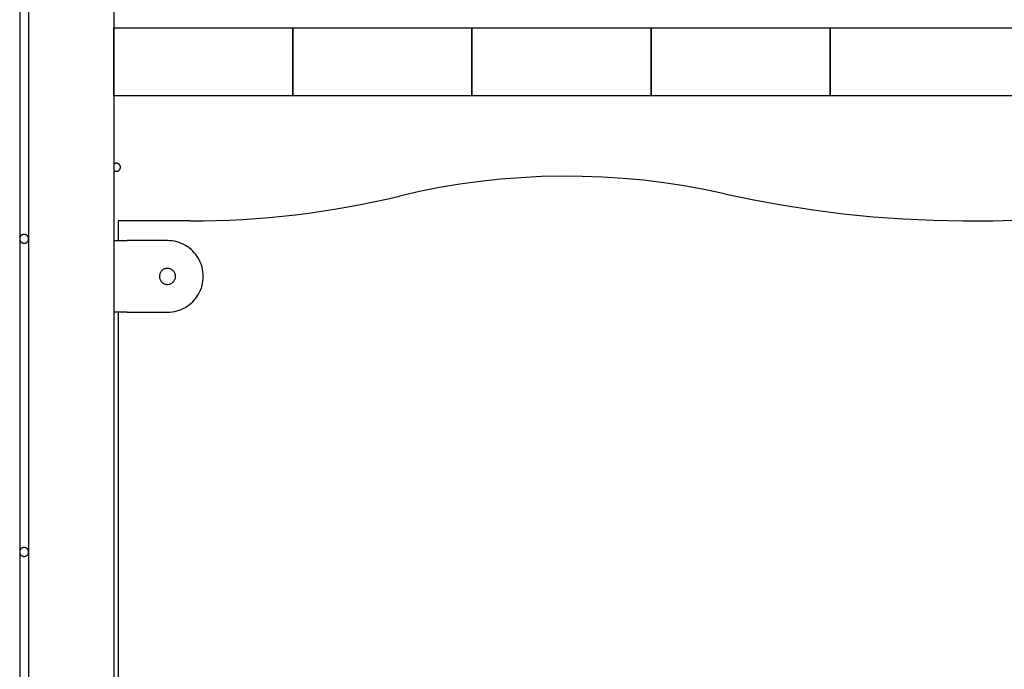
# Model space of a CAD drawing. Extents: x -46.6 to 46.6, y -19.8 to 19.8.
# Drawn here: x 12 to 17.5, y -5.4 to -1.8 of the extents above; entities that cross this region are included whole.
import ezdxf

# ---------------------------------------------------------------- set-up
doc = ezdxf.new("R2010")
doc.units = 0
doc.layers.get('0').update_dxf_attribs({"linetype": 'CONTINUOUS'})

msp = doc.modelspace()

# ---------------------------------------------------------------- linework, layer by layer
at = {"color": 0}
for points in [[(12.4925, 0.5169), (12.4925, -12.6031)], [(12.4925, 0.5169), (12.4925, -12.6031)], [(12.4925, 0.5169), (12.4925, -12.6031)], [(12.4925, 0.5169), (12.4925, -12.6031)], [(12.4925, 0.5169), (12.4925, -12.6031)], [(12.4925, 0.5169), (12.4925, -12.6031)], [(12.4925, 0.5169), (12.4925, -12.6031)], [(12.4925, 0.5169), (12.4925, -12.6031)], [(12.4925, 0.5169), (12.4925, -12.6031)], [(12.4925, 0.5169), (12.4925, -12.6031)], [(12.4925, 0.5169), (12.4925, -12.6031)], [(12.4925, 0.5169), (12.4925, -12.6031)], [(12.4925, 0.5169), (12.4925, -12.6031)], [(12.4925, 0.5169), (12.4925, -12.6031)], [(12.4925, 0.5169), (12.4925, -12.6031)], [(12.4925, 0.5169), (12.4925, -12.6031)], [(12.4925, 0.5169), (12.4925, -12.6031)], [(12.4925, 0.5169), (12.4925, -12.6031)], [(12.4925, 0.5169), (12.4925, -12.6031)], [(12.4925, 0.5169), (12.4925, -12.6031)], [(12.4925, 0.5169), (12.4925, -12.6031)], [(11.9675, -1.2331), (11.9675, -2.9831)], [(11.9675, -1.2331), (11.9675, -2.9831)], [(11.9675, -1.2331), (11.9675, -2.9831)], [(11.9675, -1.2331), (11.9675, -2.9831)], [(11.9675, -1.2331), (11.9675, -2.9831)], [(11.9675, -1.2331), (11.9675, -2.9831)], [(11.9675, -1.2331), (11.9675, -2.9831)], [(11.9675, -1.2331), (11.9675, -2.9831)], [(11.9675, -1.2331), (11.9675, -2.9831)], [(11.9675, -1.2331), (11.9675, -2.9831)], [(11.9675, -1.2331), (11.9675, -2.9831)], [(11.9675, -1.2331), (11.9675, -2.9831)], [(11.9675, -1.2331), (11.9675, -2.9831)], [(11.9675, -1.2331), (11.9675, -2.9831)], [(11.9675, -1.2331), (11.9675, -2.9831)], [(11.9675, -1.2331), (11.9675, -2.9831)], [(11.9675, -1.2331), (11.9675, -2.9831)], [(11.9675, -1.2331), (11.9675, -2.9831)], [(11.9675, -1.2331), (11.9675, -2.9831)], [(11.9675, -1.2331), (11.9675, -2.9831)], [(11.9675, -1.2331), (11.9675, -2.9831)], [(12.0175, -1.2331), (12.0175, -2.9831)], [(12.0175, -1.2331), (12.0175, -2.9831)], [(12.0175, -1.2331), (12.0175, -2.9831)], [(12.0175, -1.2331), (12.0175, -2.9831)], [(12.0175, -1.2331), (12.0175, -2.9831)], [(12.0175, -1.2331), (12.0175, -2.9831)], [(12.0175, -1.2331), (12.0175, -2.9831)], [(12.0175, -1.2331), (12.0175, -2.9831)], [(12.0175, -1.2331), (12.0175, -2.9831)], [(12.0175, -1.2331), (12.0175, -2.9831)], [(12.0175, -1.2331), (12.0175, -2.9831)], [(12.0175, -1.2331), (12.0175, -2.9831)], [(12.0175, -1.2331), (12.0175, -2.9831)], [(12.0175, -1.2331), (12.0175, -2.9831)], [(12.0175, -1.2331), (12.0175, -2.9831)], [(12.0175, -1.2331), (12.0175, -2.9831)], [(12.0175, -1.2331), (12.0175, -2.9831)], [(12.0175, -1.2331), (12.0175, -2.9831)], [(12.0175, -1.2331), (12.0175, -2.9831)], [(12.0175, -1.2331), (12.0175, -2.9831)], [(12.0175, -1.2331), (12.0175, -2.9831)], [(12.4925, -1.8031), (12.4925, -1.8031)], [(12.4925, -2.1831), (12.4925, -1.8031)], [(12.4925, -2.1831), (12.4925, -1.8031)], [(12.4925, -2.1831), (12.4925, -1.8031)], [(12.4925, -2.1831), (12.4925, -1.8031)], [(12.4925, -2.1831), (12.4925, -1.8031)], [(12.4925, -2.1831), (12.4925, -1.8031)], [(12.4925, -2.1831), (12.4925, -1.8031)], [(12.4925, -2.1831), (12.4925, -1.8031)], [(12.4925, -2.1831), (12.4925, -1.8031)], [(12.4925, -2.1831), (12.4925, -1.8031)], [(12.4925, -2.1831), (12.4925, -1.8031)], [(12.4925, -2.1831), (12.4925, -1.8031)], [(12.4925, -2.1831), (12.4925, -1.8031)], [(12.4925, -2.1831), (12.4925, -1.8031)], [(12.4925, -2.1831), (12.4925, -1.8031)], [(12.4925, -2.1831), (12.4925, -1.8031)], [(12.4925, -2.1831), (12.4925, -1.8031)], [(12.4925, -2.1831), (12.4925, -1.8031)], [(12.4925, -2.1831), (12.4925, -1.8031)], [(12.4925, -2.1831), (12.4925, -1.8031)], [(12.4925, -2.1831), (12.4925, -1.8031)], [(12.4925, -1.8031), (12.4925, -1.8031)], [(12.4925, -1.8031), (21.4925, -1.8031)], [(12.4925, -1.8031), (21.4925, -1.8031)], [(12.4925, -1.8031), (21.4925, -1.8031)], [(12.4925, -1.8031), (21.4925, -1.8031)], [(12.4925, -1.8031), (21.4925, -1.8031)], [(12.4925, -1.8031), (21.4925, -1.8031)], [(12.4925, -1.8031), (21.4925, -1.8031)], [(12.4925, -1.8031), (21.4925, -1.8031)], [(12.4925, -1.8031), (21.4925, -1.8031)], [(12.4925, -1.8031), (21.4925, -1.8031)], [(12.4925, -1.8031), (21.4925, -1.8031)], [(12.4925, -1.8031), (21.4925, -1.8031)], [(12.4925, -1.8031), (21.4925, -1.8031)], [(12.4925, -1.8031), (21.4925, -1.8031)], [(12.4925, -1.8031), (21.4925, -1.8031)], [(12.4925, -1.8031), (21.4925, -1.8031)], [(12.4925, -1.8031), (21.4925, -1.8031)], [(12.4925, -1.8031), (21.4925, -1.8031)], [(12.4925, -1.8031), (21.4925, -1.8031)], [(12.4925, -1.8031), (21.4925, -1.8031)], [(12.4925, -1.8031), (21.4925, -1.8031)], [(13.4925, -1.8031), (13.4925, -1.8031)], [(13.4925, -2.1831), (13.4925, -1.8031)], [(13.4925, -2.1831), (13.4925, -1.8031)], [(13.4925, -2.1831), (13.4925, -1.8031)], [(13.4925, -2.1831), (13.4925, -1.8031)], [(13.4925, -2.1831), (13.4925, -1.8031)], [(13.4925, -2.1831), (13.4925, -1.8031)], [(13.4925, -2.1831), (13.4925, -1.8031)], [(13.4925, -2.1831), (13.4925, -1.8031)], [(13.4925, -2.1831), (13.4925, -1.8031)], [(13.4925, -2.1831), (13.4925, -1.8031)], [(13.4925, -2.1831), (13.4925, -1.8031)], [(13.4925, -2.1831), (13.4925, -1.8031)], [(13.4925, -2.1831), (13.4925, -1.8031)], [(13.4925, -2.1831), (13.4925, -1.8031)], [(13.4925, -2.1831), (13.4925, -1.8031)], [(13.4925, -2.1831), (13.4925, -1.8031)], [(13.4925, -2.1831), (13.4925, -1.8031)], [(13.4925, -2.1831), (13.4925, -1.8031)], [(13.4925, -2.1831), (13.4925, -1.8031)], [(13.4925, -2.1831), (13.4925, -1.8031)], [(13.4925, -2.1831), (13.4925, -1.8031)], [(13.4925, -1.8031), (13.4925, -1.8031)], [(13.4925, -1.8031), (13.4925, -2.1831)], [(13.4925, -1.8031), (13.4925, -2.1831)], [(13.4925, -1.8031), (13.4925, -2.1831)], [(13.4925, -1.8031), (13.4925, -2.1831)], [(13.4925, -1.8031), (13.4925, -2.1831)], [(13.4925, -1.8031), (13.4925, -2.1831)], [(13.4925, -1.8031), (13.4925, -2.1831)], [(13.4925, -1.8031), (13.4925, -2.1831)], [(13.4925, -1.8031), (13.4925, -2.1831)], [(13.4925, -1.8031), (13.4925, -2.1831)], [(13.4925, -1.8031), (13.4925, -2.1831)], [(13.4925, -1.8031), (13.4925, -2.1831)], [(13.4925, -1.8031), (13.4925, -2.1831)], [(13.4925, -1.8031), (13.4925, -2.1831)], [(13.4925, -1.8031), (13.4925, -2.1831)], [(13.4925, -1.8031), (13.4925, -2.1831)], [(13.4925, -1.8031), (13.4925, -2.1831)], [(13.4925, -1.8031), (13.4925, -2.1831)], [(13.4925, -1.8031), (13.4925, -2.1831)], [(13.4925, -1.8031), (13.4925, -2.1831)], [(13.4925, -1.8031), (13.4925, -2.1831)], [(14.4925, -1.8031), (14.4925, -1.8031)], [(14.4925, -2.1831), (14.4925, -1.8031)], [(14.4925, -2.1831), (14.4925, -1.8031)], [(14.4925, -2.1831), (14.4925, -1.8031)], [(14.4925, -2.1831), (14.4925, -1.8031)], [(14.4925, -2.1831), (14.4925, -1.8031)], [(14.4925, -2.1831), (14.4925, -1.8031)], [(14.4925, -2.1831), (14.4925, -1.8031)], [(14.4925, -2.1831), (14.4925, -1.8031)], [(14.4925, -2.1831), (14.4925, -1.8031)], [(14.4925, -2.1831), (14.4925, -1.8031)], [(14.4925, -2.1831), (14.4925, -1.8031)], [(14.4925, -2.1831), (14.4925, -1.8031)], [(14.4925, -2.1831), (14.4925, -1.8031)], [(14.4925, -2.1831), (14.4925, -1.8031)], [(14.4925, -2.1831), (14.4925, -1.8031)], [(14.4925, -2.1831), (14.4925, -1.8031)], [(14.4925, -2.1831), (14.4925, -1.8031)], [(14.4925, -2.1831), (14.4925, -1.8031)], [(14.4925, -2.1831), (14.4925, -1.8031)], [(14.4925, -2.1831), (14.4925, -1.8031)], [(14.4925, -2.1831), (14.4925, -1.8031)], [(14.4925, -1.8031), (14.4925, -1.8031)], [(14.4925, -1.8031), (14.4925, -2.1831)], [(14.4925, -1.8031), (14.4925, -2.1831)], [(14.4925, -1.8031), (14.4925, -2.1831)], [(14.4925, -1.8031), (14.4925, -2.1831)], [(14.4925, -1.8031), (14.4925, -2.1831)], [(14.4925, -1.8031), (14.4925, -2.1831)], [(14.4925, -1.8031), (14.4925, -2.1831)], [(14.4925, -1.8031), (14.4925, -2.1831)], [(14.4925, -1.8031), (14.4925, -2.1831)], [(14.4925, -1.8031), (14.4925, -2.1831)], [(14.4925, -1.8031), (14.4925, -2.1831)], [(14.4925, -1.8031), (14.4925, -2.1831)], [(14.4925, -1.8031), (14.4925, -2.1831)], [(14.4925, -1.8031), (14.4925, -2.1831)], [(14.4925, -1.8031), (14.4925, -2.1831)], [(14.4925, -1.8031), (14.4925, -2.1831)], [(14.4925, -1.8031), (14.4925, -2.1831)], [(14.4925, -1.8031), (14.4925, -2.1831)], [(14.4925, -1.8031), (14.4925, -2.1831)], [(14.4925, -1.8031), (14.4925, -2.1831)], [(14.4925, -1.8031), (14.4925, -2.1831)], [(15.4925, -1.8031), (15.4925, -1.8031)], [(15.4925, -2.1831), (15.4925, -1.8031)], [(15.4925, -2.1831), (15.4925, -1.8031)], [(15.4925, -2.1831), (15.4925, -1.8031)], [(15.4925, -2.1831), (15.4925, -1.8031)], [(15.4925, -2.1831), (15.4925, -1.8031)], [(15.4925, -2.1831), (15.4925, -1.8031)], [(15.4925, -2.1831), (15.4925, -1.8031)], [(15.4925, -2.1831), (15.4925, -1.8031)], [(15.4925, -2.1831), (15.4925, -1.8031)], [(15.4925, -2.1831), (15.4925, -1.8031)], [(15.4925, -2.1831), (15.4925, -1.8031)], [(15.4925, -2.1831), (15.4925, -1.8031)], [(15.4925, -2.1831), (15.4925, -1.8031)], [(15.4925, -2.1831), (15.4925, -1.8031)], [(15.4925, -2.1831), (15.4925, -1.8031)], [(15.4925, -2.1831), (15.4925, -1.8031)], [(15.4925, -2.1831), (15.4925, -1.8031)], [(15.4925, -2.1831), (15.4925, -1.8031)], [(15.4925, -2.1831), (15.4925, -1.8031)], [(15.4925, -2.1831), (15.4925, -1.8031)], [(15.4925, -2.1831), (15.4925, -1.8031)], [(15.4925, -1.8031), (15.4925, -1.8031)], [(15.4925, -1.8031), (15.4925, -2.1831)], [(15.4925, -1.8031), (15.4925, -2.1831)], [(15.4925, -1.8031), (15.4925, -2.1831)], [(15.4925, -1.8031), (15.4925, -2.1831)], [(15.4925, -1.8031), (15.4925, -2.1831)], [(15.4925, -1.8031), (15.4925, -2.1831)], [(15.4925, -1.8031), (15.4925, -2.1831)], [(15.4925, -1.8031), (15.4925, -2.1831)], [(15.4925, -1.8031), (15.4925, -2.1831)], [(15.4925, -1.8031), (15.4925, -2.1831)], [(15.4925, -1.8031), (15.4925, -2.1831)], [(15.4925, -1.8031), (15.4925, -2.1831)], [(15.4925, -1.8031), (15.4925, -2.1831)], [(15.4925, -1.8031), (15.4925, -2.1831)], [(15.4925, -1.8031), (15.4925, -2.1831)], [(15.4925, -1.8031), (15.4925, -2.1831)], [(15.4925, -1.8031), (15.4925, -2.1831)], [(15.4925, -1.8031), (15.4925, -2.1831)], [(15.4925, -1.8031), (15.4925, -2.1831)], [(15.4925, -1.8031), (15.4925, -2.1831)], [(15.4925, -1.8031), (15.4925, -2.1831)], [(16.4925, -1.8031), (16.4925, -1.8031)], [(16.4925, -2.1831), (16.4925, -1.8031)], [(16.4925, -2.1831), (16.4925, -1.8031)], [(16.4925, -2.1831), (16.4925, -1.8031)], [(16.4925, -2.1831), (16.4925, -1.8031)], [(16.4925, -2.1831), (16.4925, -1.8031)], [(16.4925, -2.1831), (16.4925, -1.8031)], [(16.4925, -2.1831), (16.4925, -1.8031)], [(16.4925, -2.1831), (16.4925, -1.8031)], [(16.4925, -2.1831), (16.4925, -1.8031)], [(16.4925, -2.1831), (16.4925, -1.8031)], [(16.4925, -2.1831), (16.4925, -1.8031)], [(16.4925, -2.1831), (16.4925, -1.8031)], [(16.4925, -2.1831), (16.4925, -1.8031)], [(16.4925, -2.1831), (16.4925, -1.8031)], [(16.4925, -2.1831), (16.4925, -1.8031)], [(16.4925, -2.1831), (16.4925, -1.8031)], [(16.4925, -2.1831), (16.4925, -1.8031)], [(16.4925, -2.1831), (16.4925, -1.8031)], [(16.4925, -2.1831), (16.4925, -1.8031)], [(16.4925, -2.1831), (16.4925, -1.8031)], [(16.4925, -2.1831), (16.4925, -1.8031)], [(16.4925, -1.8031), (16.4925, -1.8031)], [(16.4925, -1.8031), (16.4925, -2.1831)], [(16.4925, -1.8031), (16.4925, -2.1831)], [(16.4925, -1.8031), (16.4925, -2.1831)], [(16.4925, -1.8031), (16.4925, -2.1831)], [(16.4925, -1.8031), (16.4925, -2.1831)], [(16.4925, -1.8031), (16.4925, -2.1831)], [(16.4925, -1.8031), (16.4925, -2.1831)], [(16.4925, -1.8031), (16.4925, -2.1831)], [(16.4925, -1.8031), (16.4925, -2.1831)], [(16.4925, -1.8031), (16.4925, -2.1831)], [(16.4925, -1.8031), (16.4925, -2.1831)], [(16.4925, -1.8031), (16.4925, -2.1831)], [(16.4925, -1.8031), (16.4925, -2.1831)], [(16.4925, -1.8031), (16.4925, -2.1831)], [(16.4925, -1.8031), (16.4925, -2.1831)], [(16.4925, -1.8031), (16.4925, -2.1831)], [(16.4925, -1.8031), (16.4925, -2.1831)], [(16.4925, -1.8031), (16.4925, -2.1831)], [(16.4925, -1.8031), (16.4925, -2.1831)], [(16.4925, -1.8031), (16.4925, -2.1831)], [(16.4925, -1.8031), (16.4925, -2.1831)], [(12.4925, -2.1831), (12.4925, -2.1831)], [(12.4925, -2.1831), (12.4925, -2.1831)], [(21.4925, -2.1831), (12.4925, -2.1831)], [(21.4925, -2.1831), (12.4925, -2.1831)], [(21.4925, -2.1831), (12.4925, -2.1831)], [(21.4925, -2.1831), (12.4925, -2.1831)], [(21.4925, -2.1831), (12.4925, -2.1831)], [(21.4925, -2.1831), (12.4925, -2.1831)], [(21.4925, -2.1831), (12.4925, -2.1831)], [(21.4925, -2.1831), (12.4925, -2.1831)], [(21.4925, -2.1831), (12.4925, -2.1831)], [(21.4925, -2.1831), (12.4925, -2.1831)], [(21.4925, -2.1831), (12.4925, -2.1831)], [(21.4925, -2.1831), (12.4925, -2.1831)], [(21.4925, -2.1831), (12.4925, -2.1831)], [(21.4925, -2.1831), (12.4925, -2.1831)], [(21.4925, -2.1831), (12.4925, -2.1831)], [(21.4925, -2.1831), (12.4925, -2.1831)], [(21.4925, -2.1831), (12.4925, -2.1831)], [(21.4925, -2.1831), (12.4925, -2.1831)], [(21.4925, -2.1831), (12.4925, -2.1831)], [(21.4925, -2.1831), (12.4925, -2.1831)], [(21.4925, -2.1831), (12.4925, -2.1831)], [(13.4925, -2.1831), (13.4925, -2.1831)], [(13.4925, -2.1831), (13.4925, -2.1831)], [(14.4925, -2.1831), (14.4925, -2.1831)], [(14.4925, -2.1831), (14.4925, -2.1831)], [(15.4925, -2.1831), (15.4925, -2.1831)], [(15.4925, -2.1831), (15.4925, -2.1831)], [(16.4925, -2.1831), (16.4925, -2.1831)], [(16.4925, -2.1831), (16.4925, -2.1831)], [(12.491, -2.5984), (12.491, -2.5984), (12.4922, -2.5996), (12.4937, -2.6008), (12.4952, -2.6018), (12.4968, -2.6029), (12.4984, -2.6036), (12.5002, -2.6044), (12.502, -2.6048), (12.5038, -2.6053), (12.5056, -2.6054), (12.5074, -2.6056), (12.5092, -2.6054), (12.511, -2.6053), (12.5128, -2.6048), (12.5146, -2.6044), (12.5164, -2.6036), (12.5183, -2.6029), (12.5183, -2.6029), (12.5198, -2.6017), (12.5214, -2.6007), (12.5227, -2.5994), (12.5241, -2.5982), (12.5251, -2.5967), (12.5263, -2.5952), (12.5272, -2.5936), (12.5281, -2.5921), (12.5287, -2.5903), (12.5293, -2.5886), (12.5296, -2.5868), (12.5299, -2.585), (12.5299, -2.583), (12.5299, -2.5812), (12.5296, -2.5794), (12.5293, -2.5776), (12.5293, -2.5776), (12.5285, -2.5757), (12.5279, -2.5739), (12.527, -2.5721), (12.5261, -2.5706), (12.5249, -2.5691), (12.5238, -2.5677), (12.5224, -2.5664), (12.5212, -2.5653), (12.5196, -2.5641), (12.5181, -2.5632), (12.5163, -2.5624), (12.5148, -2.5618), (12.5129, -2.5612), (12.5111, -2.5609), (12.5093, -2.5606), (12.5075, -2.5606)], [(12.5075, -2.5606), (12.5075, -2.5606), (12.5063, -2.5606), (12.5054, -2.5606), (12.5042, -2.5606), (12.5033, -2.5609), (12.5021, -2.561), (12.5012, -2.5613), (12.5003, -2.5616), (12.4994, -2.562), (12.4984, -2.5623), (12.4975, -2.5628), (12.4966, -2.5632), (12.4957, -2.5638), (12.4948, -2.5643), (12.494, -2.5649), (12.4931, -2.5655), (12.4925, -2.5664)], [(15.9016, -2.7306), (15.9016, -2.7306), (15.7891, -2.7069), (15.6763, -2.6866), (15.5631, -2.6694), (15.4496, -2.6557), (15.3357, -2.6451), (15.2219, -2.6378), (15.1078, -2.6338), (14.9938, -2.6332), (14.8796, -2.6355), (14.7656, -2.6413), (14.6518, -2.6502), (14.5383, -2.6626), (14.425, -2.678), (14.3121, -2.6968), (14.1996, -2.7188), (14.0878, -2.7442)], [(12.9175, -2.8831), (12.9175, -2.8831), (12.9913, -2.8825), (13.0651, -2.8808), (13.1388, -2.8781), (13.2126, -2.8743), (13.2861, -2.8693), (13.3598, -2.8633), (13.4332, -2.8563), (13.5067, -2.8482), (13.5797, -2.8389), (13.6528, -2.8285), (13.7257, -2.8171), (13.7986, -2.8047), (13.871, -2.7911), (13.9435, -2.7765), (14.0157, -2.7609), (14.0878, -2.7442)], [(15.9016, -2.7306), (15.9016, -2.7306), (16.0664, -2.7652), (16.232, -2.7956), (16.3981, -2.8213), (16.5649, -2.8427), (16.7318, -2.8594), (16.8993, -2.8718), (17.0669, -2.8795), (17.2347, -2.883), (17.4023, -2.8817), (17.57, -2.8761), (17.7374, -2.8659), (17.9048, -2.8514), (18.0717, -2.8321), (18.2383, -2.8085), (18.4042, -2.7804), (18.5698, -2.7479)], [(12.5175, -2.8831), (12.5175, -2.8831)], [(12.5175, -2.8831), (12.5175, -2.9931)], [(12.5175, -2.8831), (12.5175, -2.9931)], [(12.5175, -2.8831), (12.5175, -2.9931)], [(12.5175, -2.8831), (12.5175, -2.9931)], [(12.5175, -2.8831), (12.5175, -2.9931)], [(12.5175, -2.8831), (12.5175, -2.9931)], [(12.5175, -2.8831), (12.5175, -2.9931)], [(12.5175, -2.8831), (12.5175, -2.9931)], [(12.5175, -2.8831), (12.5175, -2.9931)], [(12.5175, -2.8831), (12.5175, -2.9931)], [(12.5175, -2.8831), (12.5175, -2.9931)], [(12.5175, -2.8831), (12.5175, -2.9931)], [(12.5175, -2.8831), (12.5175, -2.9931)], [(12.5175, -2.8831), (12.5175, -2.9931)], [(12.5175, -2.8831), (12.5175, -2.9931)], [(12.5175, -2.8831), (12.5175, -2.9931)], [(12.5175, -2.8831), (12.5175, -2.9931)], [(12.5175, -2.8831), (12.5175, -2.9931)], [(12.5175, -2.8831), (12.5175, -2.9931)], [(12.5175, -2.8831), (12.5175, -2.9931)], [(12.5175, -2.8831), (12.5175, -2.9931)], [(12.5175, -2.8831), (12.5175, -2.8831)], [(12.9175, -2.8831), (12.5175, -2.8831)], [(12.9175, -2.8831), (12.5175, -2.8831)], [(12.9175, -2.8831), (12.5175, -2.8831)], [(12.9175, -2.8831), (12.5175, -2.8831)], [(12.9175, -2.8831), (12.5175, -2.8831)], [(12.9175, -2.8831), (12.5175, -2.8831)], [(12.9175, -2.8831), (12.5175, -2.8831)], [(12.9175, -2.8831), (12.5175, -2.8831)], [(12.9175, -2.8831), (12.5175, -2.8831)], [(12.9175, -2.8831), (12.5175, -2.8831)], [(12.9175, -2.8831), (12.5175, -2.8831)], [(12.9175, -2.8831), (12.5175, -2.8831)], [(12.9175, -2.8831), (12.5175, -2.8831)], [(12.9175, -2.8831), (12.5175, -2.8831)], [(12.9175, -2.8831), (12.5175, -2.8831)], [(12.9175, -2.8831), (12.5175, -2.8831)], [(12.9175, -2.8831), (12.5175, -2.8831)], [(12.9175, -2.8831), (12.5175, -2.8831)], [(12.9175, -2.8831), (12.5175, -2.8831)], [(12.9175, -2.8831), (12.5175, -2.8831)], [(12.9175, -2.8831), (12.5175, -2.8831)], [(12.9175, -2.8831), (12.9175, -2.8831)], [(12.0175, -2.9831), (12.0175, -2.9831), (12.0173, -2.9813), (12.0172, -2.9797), (12.0169, -2.978), (12.0166, -2.9765), (12.016, -2.9749), (12.0155, -2.9734), (12.0147, -2.9719), (12.0141, -2.9705), (12.0131, -2.969), (12.0122, -2.9677), (12.0111, -2.9665), (12.0101, -2.9654), (12.0088, -2.9642), (12.0076, -2.9632), (12.0062, -2.9623), (12.005, -2.9615), (12.005, -2.9615), (12.0033, -2.9606), (12.0018, -2.9598), (12.0003, -2.9592), (11.9988, -2.9588), (11.997, -2.9584), (11.9955, -2.9582), (11.994, -2.9581), (11.9925, -2.9581), (11.9907, -2.9581), (11.9892, -2.9582), (11.9875, -2.9584), (11.986, -2.9588), (11.9844, -2.9592), (11.9829, -2.9598), (11.9814, -2.9606), (11.98, -2.9615), (11.98, -2.9615), (11.9785, -2.9623), (11.9771, -2.9632), (11.9758, -2.9642), (11.9747, -2.9654), (11.9735, -2.9665), (11.9725, -2.9677), (11.9716, -2.969), (11.9708, -2.9705), (11.9699, -2.9719), (11.9693, -2.9734), (11.9687, -2.9749), (11.9683, -2.9765), (11.9679, -2.978), (11.9676, -2.9797), (11.9675, -2.9813), (11.9675, -2.9831)], [(11.9675, -2.9831), (11.9675, -2.9831), (11.9675, -2.9846), (11.9676, -2.9863), (11.9679, -2.9878), (11.9683, -2.9896), (11.9687, -2.9911), (11.9693, -2.9926), (11.9699, -2.9941), (11.9708, -2.9956), (11.9716, -2.9968), (11.9725, -2.9981), (11.9735, -2.9993), (11.9747, -3.0006), (11.9758, -3.0016), (11.9771, -3.0028), (11.9785, -3.0037), (11.98, -3.0048), (11.98, -3.0048), (11.9814, -3.0054), (11.9829, -3.0062), (11.9844, -3.0066), (11.986, -3.0072), (11.9875, -3.0075), (11.9892, -3.0078), (11.9907, -3.0079), (11.9925, -3.0081), (11.994, -3.0079), (11.9955, -3.0078), (11.997, -3.0075), (11.9988, -3.0072), (12.0003, -3.0066), (12.0018, -3.0062), (12.0033, -3.0054), (12.005, -3.0048), (12.005, -3.0048), (12.0062, -3.0037), (12.0076, -3.0028), (12.0088, -3.0016), (12.0101, -3.0006), (12.0111, -2.9993), (12.0122, -2.9981), (12.0131, -2.9968), (12.0141, -2.9956), (12.0147, -2.9941), (12.0155, -2.9926), (12.016, -2.9911), (12.0166, -2.9896), (12.0169, -2.9878), (12.0172, -2.9863), (12.0173, -2.9846), (12.0175, -2.9831)], [(11.9675, -2.9831), (11.9675, -2.9831)], [(11.9675, -2.9831), (11.9675, -2.9831)], [(11.9675, -2.9831), (11.9675, -4.7331)], [(11.9675, -2.9831), (11.9675, -4.7331)], [(11.9675, -2.9831), (11.9675, -4.7331)], [(11.9675, -2.9831), (11.9675, -4.7331)], [(11.9675, -2.9831), (11.9675, -4.7331)], [(11.9675, -2.9831), (11.9675, -4.7331)], [(11.9675, -2.9831), (11.9675, -4.7331)], [(11.9675, -2.9831), (11.9675, -4.7331)], [(11.9675, -2.9831), (11.9675, -4.7331)], [(11.9675, -2.9831), (11.9675, -4.7331)], [(11.9675, -2.9831), (11.9675, -4.7331)], [(11.9675, -2.9831), (11.9675, -4.7331)], [(11.9675, -2.9831), (11.9675, -4.7331)], [(11.9675, -2.9831), (11.9675, -4.7331)], [(11.9675, -2.9831), (11.9675, -4.7331)], [(11.9675, -2.9831), (11.9675, -4.7331)], [(11.9675, -2.9831), (11.9675, -4.7331)], [(11.9675, -2.9831), (11.9675, -4.7331)], [(11.9675, -2.9831), (11.9675, -4.7331)], [(11.9675, -2.9831), (11.9675, -4.7331)], [(11.9675, -2.9831), (11.9675, -4.7331)], [(12.0175, -2.9831), (12.0175, -2.9831)], [(12.0175, -2.9831), (12.0175, -2.9831)], [(12.0175, -2.9831), (12.0175, -4.7331)], [(12.0175, -2.9831), (12.0175, -4.7331)], [(12.0175, -2.9831), (12.0175, -4.7331)], [(12.0175, -2.9831), (12.0175, -4.7331)], [(12.0175, -2.9831), (12.0175, -4.7331)], [(12.0175, -2.9831), (12.0175, -4.7331)], [(12.0175, -2.9831), (12.0175, -4.7331)], [(12.0175, -2.9831), (12.0175, -4.7331)], [(12.0175, -2.9831), (12.0175, -4.7331)], [(12.0175, -2.9831), (12.0175, -4.7331)], [(12.0175, -2.9831), (12.0175, -4.7331)], [(12.0175, -2.9831), (12.0175, -4.7331)], [(12.0175, -2.9831), (12.0175, -4.7331)], [(12.0175, -2.9831), (12.0175, -4.7331)], [(12.0175, -2.9831), (12.0175, -4.7331)], [(12.0175, -2.9831), (12.0175, -4.7331)], [(12.0175, -2.9831), (12.0175, -4.7331)], [(12.0175, -2.9831), (12.0175, -4.7331)], [(12.0175, -2.9831), (12.0175, -4.7331)], [(12.0175, -2.9831), (12.0175, -4.7331)], [(12.0175, -2.9831), (12.0175, -4.7331)], [(12.4925, -2.9931), (12.4925, -2.9931)], [(12.4925, -2.9931), (12.5675, -2.9931)], [(12.4925, -2.9931), (12.5675, -2.9931)], [(12.4925, -2.9931), (12.5675, -2.9931)], [(12.4925, -2.9931), (12.5675, -2.9931)], [(12.4925, -2.9931), (12.5675, -2.9931)], [(12.4925, -2.9931), (12.5675, -2.9931)], [(12.4925, -2.9931), (12.5675, -2.9931)], [(12.4925, -2.9931), (12.5675, -2.9931)], [(12.4925, -2.9931), (12.5675, -2.9931)], [(12.4925, -2.9931), (12.5675, -2.9931)], [(12.4925, -2.9931), (12.5675, -2.9931)], [(12.4925, -2.9931), (12.5675, -2.9931)], [(12.4925, -2.9931), (12.5675, -2.9931)], [(12.4925, -2.9931), (12.5675, -2.9931)], [(12.4925, -2.9931), (12.5675, -2.9931)], [(12.4925, -2.9931), (12.5675, -2.9931)], [(12.4925, -2.9931), (12.5675, -2.9931)], [(12.4925, -2.9931), (12.5675, -2.9931)], [(12.4925, -2.9931), (12.5675, -2.9931)], [(12.4925, -2.9931), (12.5675, -2.9931)], [(12.4925, -2.9931), (12.5675, -2.9931)], [(12.5175, -2.9931), (12.5175, -2.9931)], [(12.5675, -2.9931), (12.5675, -2.9931)], [(12.5675, -2.9931), (12.5675, -2.9931)], [(12.7925, -2.9931), (12.5675, -2.9931)], [(12.7925, -2.9931), (12.5675, -2.9931)], [(12.7925, -2.9931), (12.5675, -2.9931)], [(12.7925, -2.9931), (12.5675, -2.9931)], [(12.7925, -2.9931), (12.5675, -2.9931)], [(12.7925, -2.9931), (12.5675, -2.9931)], [(12.7925, -2.9931), (12.5675, -2.9931)], [(12.7925, -2.9931), (12.5675, -2.9931)], [(12.7925, -2.9931), (12.5675, -2.9931)], [(12.7925, -2.9931), (12.5675, -2.9931)], [(12.7925, -2.9931), (12.5675, -2.9931)], [(12.7925, -2.9931), (12.5675, -2.9931)], [(12.7925, -2.9931), (12.5675, -2.9931)], [(12.7925, -2.9931), (12.5675, -2.9931)], [(12.7925, -2.9931), (12.5675, -2.9931)], [(12.7925, -2.9931), (12.5675, -2.9931)], [(12.7925, -2.9931), (12.5675, -2.9931)], [(12.7925, -2.9931), (12.5675, -2.9931)], [(12.7925, -2.9931), (12.5675, -2.9931)], [(12.7925, -2.9931), (12.5675, -2.9931)], [(12.7925, -2.9931), (12.5675, -2.9931)], [(12.7925, -3.3931), (12.7925, -3.3931), (12.8057, -3.3926), (12.8189, -3.3913), (12.8318, -3.389), (12.8446, -3.3861), (12.857, -3.3821), (12.8692, -3.3776), (12.881, -3.3722), (12.8925, -3.3662), (12.9034, -3.3593), (12.9139, -3.3518), (12.9239, -3.3434), (12.9335, -3.3347), (12.9424, -3.3251), (12.9508, -3.315), (12.9585, -3.3042), (12.9657, -3.2931), (12.9657, -3.2931), (12.9718, -3.2812), (12.9773, -3.2691), (12.9819, -3.2567), (12.9857, -3.2443), (12.9885, -3.2315), (12.9907, -3.2188), (12.992, -3.2059), (12.9925, -3.193), (12.992, -3.1799), (12.9907, -3.167), (12.9885, -3.1542), (12.9857, -3.1416), (12.9819, -3.129), (12.9773, -3.1168), (12.9718, -3.1047), (12.9657, -3.0931), (12.9657, -3.0931), (12.9585, -3.0817), (12.9508, -3.0709), (12.9424, -3.0607), (12.9335, -3.0513), (12.9239, -3.0423), (12.9139, -3.0341), (12.9034, -3.0266), (12.8925, -3.0198), (12.881, -3.0136), (12.8692, -3.0083), (12.857, -3.0037), (12.8446, -2.9999), (12.8318, -2.9968), (12.8189, -2.9947), (12.8057, -2.9934), (12.7925, -2.9931)], [(12.7925, -2.9931), (12.7925, -2.9931)], [(12.8375, -3.1931), (12.8375, -3.1931), (12.8372, -3.1884), (12.8365, -3.1839), (12.8353, -3.1796), (12.8339, -3.1755), (12.8319, -3.1715), (12.8296, -3.1678), (12.827, -3.1643), (12.8242, -3.1612), (12.8209, -3.1581), (12.8175, -3.1556), (12.8137, -3.1533), (12.8099, -3.1515), (12.8057, -3.1499), (12.8015, -3.1489), (12.797, -3.1482), (12.7925, -3.1481), (12.7925, -3.1481), (12.7878, -3.1482), (12.7833, -3.1489), (12.779, -3.1499), (12.7749, -3.1515), (12.7709, -3.1533), (12.7672, -3.1556), (12.7637, -3.1581), (12.7606, -3.1612), (12.7575, -3.1643), (12.755, -3.1678), (12.7527, -3.1715), (12.7509, -3.1755), (12.7493, -3.1796), (12.7483, -3.1839), (12.7476, -3.1884), (12.7475, -3.1931), (12.7475, -3.1931), (12.7476, -3.1976), (12.7483, -3.2021), (12.7493, -3.2063), (12.7509, -3.2105), (12.7527, -3.2143), (12.755, -3.2181), (12.7575, -3.2215), (12.7606, -3.2248), (12.7637, -3.2276), (12.7672, -3.2302), (12.7709, -3.2325), (12.7749, -3.2345), (12.779, -3.2359), (12.7833, -3.2371), (12.7878, -3.2378), (12.7925, -3.2381), (12.7925, -3.2381), (12.797, -3.2378), (12.8015, -3.2371), (12.8057, -3.2359), (12.8099, -3.2345), (12.8137, -3.2325), (12.8175, -3.2302), (12.8209, -3.2276), (12.8242, -3.2248), (12.827, -3.2215), (12.8296, -3.2181), (12.8319, -3.2143), (12.8339, -3.2105), (12.8353, -3.2063), (12.8365, -3.2021), (12.8372, -3.1976), (12.8375, -3.1931)], [(12.4925, -3.3931), (12.4925, -3.3931)], [(12.5675, -3.3931), (12.4925, -3.3931)], [(12.5675, -3.3931), (12.4925, -3.3931)], [(12.5675, -3.3931), (12.4925, -3.3931)], [(12.5675, -3.3931), (12.4925, -3.3931)], [(12.5675, -3.3931), (12.4925, -3.3931)], [(12.5675, -3.3931), (12.4925, -3.3931)], [(12.5675, -3.3931), (12.4925, -3.3931)], [(12.5675, -3.3931), (12.4925, -3.3931)], [(12.5675, -3.3931), (12.4925, -3.3931)], [(12.5675, -3.3931), (12.4925, -3.3931)], [(12.5675, -3.3931), (12.4925, -3.3931)], [(12.5675, -3.3931), (12.4925, -3.3931)], [(12.5675, -3.3931), (12.4925, -3.3931)], [(12.5675, -3.3931), (12.4925, -3.3931)], [(12.5675, -3.3931), (12.4925, -3.3931)], [(12.5675, -3.3931), (12.4925, -3.3931)], [(12.5675, -3.3931), (12.4925, -3.3931)], [(12.5675, -3.3931), (12.4925, -3.3931)], [(12.5675, -3.3931), (12.4925, -3.3931)], [(12.5675, -3.3931), (12.4925, -3.3931)], [(12.5675, -3.3931), (12.4925, -3.3931)], [(12.5175, -3.3931), (12.5175, -3.3931)], [(12.5175, -3.3931), (12.5175, -6.0931)], [(12.5175, -3.3931), (12.5175, -6.0931)], [(12.5175, -3.3931), (12.5175, -6.0931)], [(12.5175, -3.3931), (12.5175, -6.0931)], [(12.5175, -3.3931), (12.5175, -6.0931)], [(12.5175, -3.3931), (12.5175, -6.0931)], [(12.5175, -3.3931), (12.5175, -6.0931)], [(12.5175, -3.3931), (12.5175, -6.0931)], [(12.5175, -3.3931), (12.5175, -6.0931)], [(12.5175, -3.3931), (12.5175, -6.0931)], [(12.5175, -3.3931), (12.5175, -6.0931)], [(12.5175, -3.3931), (12.5175, -6.0931)], [(12.5175, -3.3931), (12.5175, -6.0931)], [(12.5175, -3.3931), (12.5175, -6.0931)], [(12.5175, -3.3931), (12.5175, -6.0931)], [(12.5175, -3.3931), (12.5175, -6.0931)], [(12.5175, -3.3931), (12.5175, -6.0931)], [(12.5175, -3.3931), (12.5175, -6.0931)], [(12.5175, -3.3931), (12.5175, -6.0931)], [(12.5175, -3.3931), (12.5175, -6.0931)], [(12.5175, -3.3931), (12.5175, -6.0931)], [(12.5675, -3.3931), (12.5675, -3.3931)], [(12.5675, -3.3931), (12.7925, -3.3931)], [(12.5675, -3.3931), (12.7925, -3.3931)], [(12.5675, -3.3931), (12.7925, -3.3931)], [(12.5675, -3.3931), (12.7925, -3.3931)], [(12.5675, -3.3931), (12.7925, -3.3931)], [(12.5675, -3.3931), (12.7925, -3.3931)], [(12.5675, -3.3931), (12.7925, -3.3931)], [(12.5675, -3.3931), (12.7925, -3.3931)], [(12.5675, -3.3931), (12.7925, -3.3931)], [(12.5675, -3.3931), (12.7925, -3.3931)], [(12.5675, -3.3931), (12.7925, -3.3931)], [(12.5675, -3.3931), (12.7925, -3.3931)], [(12.5675, -3.3931), (12.7925, -3.3931)], [(12.5675, -3.3931), (12.7925, -3.3931)], [(12.5675, -3.3931), (12.7925, -3.3931)], [(12.5675, -3.3931), (12.7925, -3.3931)], [(12.5675, -3.3931), (12.7925, -3.3931)], [(12.5675, -3.3931), (12.7925, -3.3931)], [(12.5675, -3.3931), (12.7925, -3.3931)], [(12.5675, -3.3931), (12.7925, -3.3931)], [(12.5675, -3.3931), (12.7925, -3.3931)], [(12.5675, -3.3931), (12.5675, -3.3931)], [(12.7925, -3.3931), (12.7925, -3.3931)], [(12.0175, -4.7331), (12.0175, -4.7331), (12.0173, -4.7313), (12.0172, -4.7297), (12.0169, -4.728), (12.0166, -4.7265), (12.016, -4.7249), (12.0155, -4.7234), (12.0147, -4.7219), (12.0141, -4.7205), (12.0131, -4.719), (12.0122, -4.7177), (12.0111, -4.7165), (12.0101, -4.7154), (12.0088, -4.7142), (12.0076, -4.7132), (12.0062, -4.7123), (12.005, -4.7115), (12.005, -4.7115), (12.0033, -4.7106), (12.0018, -4.7098), (12.0003, -4.7092), (11.9988, -4.7088), (11.997, -4.7084), (11.9955, -4.7082), (11.994, -4.7081), (11.9925, -4.7081), (11.9907, -4.7081), (11.9892, -4.7082), (11.9875, -4.7084), (11.986, -4.7088), (11.9844, -4.7092), (11.9829, -4.7098), (11.9814, -4.7106), (11.98, -4.7115), (11.98, -4.7115), (11.9785, -4.7123), (11.9771, -4.7132), (11.9758, -4.7142), (11.9747, -4.7154), (11.9735, -4.7165), (11.9725, -4.7177), (11.9716, -4.719), (11.9708, -4.7205), (11.9699, -4.7219), (11.9693, -4.7234), (11.9687, -4.7249), (11.9683, -4.7265), (11.9679, -4.728), (11.9676, -4.7297), (11.9675, -4.7313), (11.9675, -4.7331)], [(11.9675, -4.7331), (11.9675, -4.7331), (11.9675, -4.7346), (11.9676, -4.7363), (11.9679, -4.7378), (11.9683, -4.7396), (11.9687, -4.7411), (11.9693, -4.7426), (11.9699, -4.7441), (11.9708, -4.7456), (11.9716, -4.7468), (11.9725, -4.7481), (11.9735, -4.7493), (11.9747, -4.7506), (11.9758, -4.7516), (11.9771, -4.7528), (11.9785, -4.7537), (11.98, -4.7548), (11.98, -4.7548), (11.9814, -4.7554), (11.9829, -4.7562), (11.9844, -4.7566), (11.986, -4.7572), (11.9875, -4.7575), (11.9892, -4.7578), (11.9907, -4.7579), (11.9925, -4.7581), (11.994, -4.7579), (11.9955, -4.7578), (11.997, -4.7575), (11.9988, -4.7572), (12.0003, -4.7566), (12.0018, -4.7562), (12.0033, -4.7554), (12.005, -4.7548), (12.005, -4.7548), (12.0062, -4.7537), (12.0076, -4.7528), (12.0088, -4.7516), (12.0101, -4.7506), (12.0111, -4.7493), (12.0122, -4.7481), (12.0131, -4.7468), (12.0141, -4.7456), (12.0147, -4.7441), (12.0155, -4.7426), (12.016, -4.7411), (12.0166, -4.7396), (12.0169, -4.7378), (12.0172, -4.7363), (12.0173, -4.7346), (12.0175, -4.7331)], [(11.9675, -4.7331), (11.9675, -4.7331)], [(11.9675, -4.7331), (11.9675, -4.7331)], [(11.9675, -4.7331), (11.9675, -6.4831)], [(11.9675, -4.7331), (11.9675, -6.4831)], [(11.9675, -4.7331), (11.9675, -6.4831)], [(11.9675, -4.7331), (11.9675, -6.4831)], [(11.9675, -4.7331), (11.9675, -6.4831)], [(11.9675, -4.7331), (11.9675, -6.4831)], [(11.9675, -4.7331), (11.9675, -6.4831)], [(11.9675, -4.7331), (11.9675, -6.4831)], [(11.9675, -4.7331), (11.9675, -6.4831)], [(11.9675, -4.7331), (11.9675, -6.4831)], [(11.9675, -4.7331), (11.9675, -6.4831)], [(11.9675, -4.7331), (11.9675, -6.4831)], [(11.9675, -4.7331), (11.9675, -6.4831)], [(11.9675, -4.7331), (11.9675, -6.4831)], [(11.9675, -4.7331), (11.9675, -6.4831)], [(11.9675, -4.7331), (11.9675, -6.4831)], [(11.9675, -4.7331), (11.9675, -6.4831)], [(11.9675, -4.7331), (11.9675, -6.4831)], [(11.9675, -4.7331), (11.9675, -6.4831)], [(11.9675, -4.7331), (11.9675, -6.4831)], [(11.9675, -4.7331), (11.9675, -6.4831)], [(12.0175, -4.7331), (12.0175, -4.7331)], [(12.0175, -4.7331), (12.0175, -4.7331)], [(12.0175, -4.7331), (12.0175, -6.4831)], [(12.0175, -4.7331), (12.0175, -6.4831)], [(12.0175, -4.7331), (12.0175, -6.4831)], [(12.0175, -4.7331), (12.0175, -6.4831)], [(12.0175, -4.7331), (12.0175, -6.4831)], [(12.0175, -4.7331), (12.0175, -6.4831)], [(12.0175, -4.7331), (12.0175, -6.4831)], [(12.0175, -4.7331), (12.0175, -6.4831)], [(12.0175, -4.7331), (12.0175, -6.4831)], [(12.0175, -4.7331), (12.0175, -6.4831)], [(12.0175, -4.7331), (12.0175, -6.4831)], [(12.0175, -4.7331), (12.0175, -6.4831)], [(12.0175, -4.7331), (12.0175, -6.4831)], [(12.0175, -4.7331), (12.0175, -6.4831)], [(12.0175, -4.7331), (12.0175, -6.4831)], [(12.0175, -4.7331), (12.0175, -6.4831)], [(12.0175, -4.7331), (12.0175, -6.4831)], [(12.0175, -4.7331), (12.0175, -6.4831)], [(12.0175, -4.7331), (12.0175, -6.4831)], [(12.0175, -4.7331), (12.0175, -6.4831)], [(12.0175, -4.7331), (12.0175, -6.4831)]]:
    msp.add_lwpolyline(points, dxfattribs=at)

doc.saveas('drawing.dxf')
